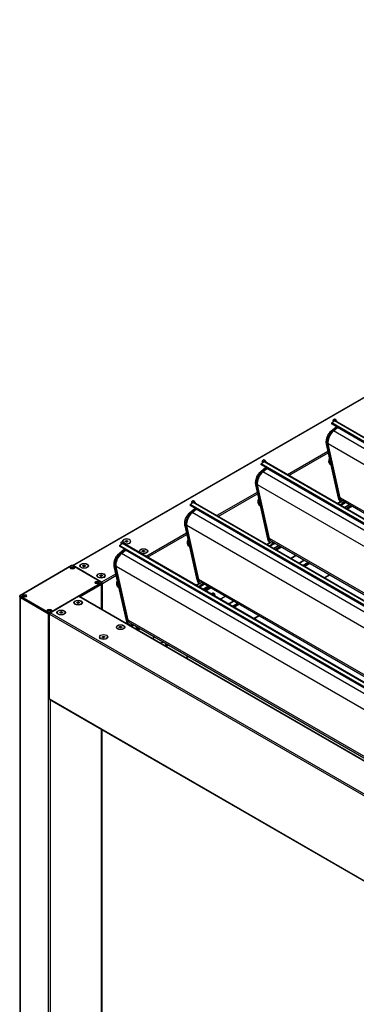
# Model space of a CAD drawing. Units: millimetres. Extents: x -29990 to 2363375, y -34668 to 3166.
# Drawn here: x -28602 to -27928, y -3760 to -1792 of the extents above; entities that cross this region are included whole.
import ezdxf

# ---------------------------------------------------------------- set-up
doc = ezdxf.new("R2010")
doc.units = ezdxf.units.MM
doc.header["$LTSCALE"] = 5
doc.layers.add('system', color=120, linetype='Continuous', lineweight=25)

msp = doc.modelspace()

# ---------------------------------------------------------------- linework, layer by layer
at = {"layer": 'system'}
for p, q in [((-28496, -2882.9), (-23758.6, -147.7)), ((-28495.2, -2883.1), (-23757.6, -147.8)), ((-27977.7, -2597.9), (-27972.1, -2593.2)), ((-25303.9, -4141.6), (-27977.7, -2597.9)), ((-27975.1, -2592.9), (-27973.2, -2594.1)), ((-27972.1, -2590.2), (-27975, -2592.6)), ((-27975, -2592.6), (-27972.9, -2593.9)), ((-27972.1, -2590.2), (-27970, -2591.4)), ((-27970, -2591.4), (-27972.1, -2593.1)), ((-27972.1, -2593.2), (-25297, -4137.6)), ((-27971.4, -2590), (-27969.3, -2591.2)), ((-25296.5, -4137.4), (-27971.4, -2593)), ((-27968.7, -2606.3), (-27981.9, -2617.3)), ((-27981.9, -2617.3), (-27979.8, -2618.6)), ((-27966.6, -2607.5), (-27979.8, -2618.6)), ((-25305.4, -4142.5), (-27978.1, -2599.5)), ((-27974.2, -2614), (-27966.2, -2607.3)), ((-25316.1, -4148.7), (-27974.2, -2614)), ((-27968.7, -2606.3), (-27966.6, -2607.5)), ((-27968.6, -2605.8), (-27966.5, -2607.1)), ((-25306.3, -4143), (-27966.2, -2607.3)), ((-27985.8, -2622.5), (-27983.7, -2623.7)), ((-27985.6, -2655.1), (-28066.2, -2701.6)), ((-27989, -2640.2), (-27964.7, -2748)), ((-27989, -2640.2), (-27986.8, -2641.5)), ((-27986.8, -2641.5), (-27962.6, -2749.2)), ((-27960.5, -2747.5), (-27984.8, -2639.7)), ((-25343.6, -4164.6), (-27984.8, -2639.7)), ((-28119.1, -2679.6), (-28113.5, -2674.8)), ((-28116.6, -2674.6), (-28114.6, -2675.7)), ((-28113.5, -2671.8), (-28116.5, -2674.3)), ((-28116.5, -2674.3), (-28114.3, -2675.5)), ((-28113.5, -2671.8), (-28111.4, -2673)), ((-28111.4, -2673), (-28113.5, -2674.8)), ((-28113.5, -2674.8), (-25438.4, -4219.3)), ((-28112.8, -2671.6), (-28110.7, -2672.9)), ((-25437.9, -4219), (-28112.8, -2674.6)), ((-28063.4, -2703.2), (-27985, -2657.9)), ((-28110.2, -2687.9), (-28123.3, -2699)), ((-28108, -2689.1), (-28121.2, -2700.2)), ((-25446.9, -4224.2), (-28119.5, -2681.1)), ((-25445.3, -4223.3), (-28119.1, -2679.6)), ((-28115.6, -2695.7), (-28107.6, -2688.9)), ((-25457.5, -4230.3), (-28115.6, -2695.7)), ((-28110.2, -2687.9), (-28108, -2689.1)), ((-28110, -2687.5), (-28107.9, -2688.7)), ((-25447.7, -4224.6), (-28107.6, -2688.9)), ((-27980.5, -2680.8), (-27981.2, -2680.4)), ((-28127.2, -2704.1), (-28125.1, -2705.3)), ((-28123.3, -2699), (-28121.2, -2700.2)), ((-28130.4, -2721.9), (-28106.1, -2829.6)), ((-28130.4, -2721.9), (-28128.3, -2723.1)), ((-28128.3, -2723.1), (-28104, -2830.9)), ((-28102, -2829.1), (-28126.2, -2721.4)), ((-25485.1, -4246.2), (-28126.2, -2721.4)), ((-28254.9, -2753.5), (-28257.9, -2755.9)), ((-28254.9, -2753.5), (-28252.8, -2754.7)), ((-28252.8, -2754.7), (-28254.9, -2756.4)), ((-28254.3, -2753.3), (-28252.1, -2754.5)), ((-28127.1, -2736.7), (-28207.6, -2783.2)), ((-28204.8, -2784.9), (-28126.4, -2739.6)), ((-27959.5, -2755.1), (-27966.5, -2759.1)), ((-27958.9, -2755.4), (-27966, -2759.4)), ((-27958.9, -2755.4), (-27965.9, -2759.5)), ((-27958.6, -2755.6), (-27965.7, -2759.6)), ((-27964.7, -2748), (-27962.6, -2749.2)), ((-25424.8, -4211.5), (-27960.5, -2747.5)), ((-27960.4, -2754.5), (-27958.2, -2755.8)), ((-25427.9, -4213.2), (-27956.7, -2753.2)), ((-28251.6, -2769.6), (-28264.7, -2780.6)), ((-28249.5, -2770.8), (-28262.6, -2781.9)), ((-25588.3, -4305.8), (-28260.9, -2762.8)), ((-28260.6, -2761.2), (-28254.9, -2756.5)), ((-25586.8, -4304.9), (-28260.6, -2761.2)), ((-28258, -2756.2), (-28256, -2757.4)), ((-28257.9, -2755.9), (-28255.8, -2757.2)), ((-28257, -2777.3), (-28249, -2770.6)), ((-28254.9, -2756.5), (-25579.8, -4300.9)), ((-25579.3, -4300.7), (-28254.3, -2756.3)), ((-28251.6, -2769.6), (-28249.5, -2770.8)), ((-28251.4, -2769.1), (-28249.3, -2770.4)), ((-25589.1, -4306.3), (-28249, -2770.6)), ((-28122, -2762.5), (-28122.7, -2762.1)), ((-27951.6, -2756.6), (-27961.3, -2762.2)), ((-27960.8, -2762.4), (-27950.7, -2756.6)), ((-27959.9, -2763), (-27949.8, -2757.2)), ((-27952.9, -2767), (-27942.9, -2761.2)), ((-27942, -2761.7), (-27952.1, -2767.5)), ((-27949.7, -2768.8), (-27939.7, -2763)), ((-27938.8, -2763.5), (-27948.9, -2769.3)), ((-27948.2, -2769.7), (-27938.1, -2763.9)), ((-27936.6, -2764.8), (-27946.7, -2770.6)), ((-28268.6, -2785.8), (-28266.5, -2787)), ((-28264.7, -2780.6), (-28262.6, -2781.9)), ((-25598.9, -4312), (-28257, -2777.3)), ((-28271.8, -2803.5), (-28247.6, -2911.3)), ((-28271.8, -2803.5), (-28269.7, -2804.8)), ((-28269.7, -2804.8), (-28245.4, -2912.5)), ((-28243.4, -2910.8), (-28267.6, -2803)), ((-25626.5, -4327.9), (-28267.6, -2803)), ((-28390.8, -2835.2), (-28390.1, -2833.5)), ((-28390.1, -2833.5), (-28387.3, -2833.1)), ((-28390.1, -2833.5), (-28390.1, -2835.6)), ((-28387.3, -2833.1), (-28387.3, -2836)), ((-28387.3, -2833.1), (-28385.3, -2834.3)), ((-28385.3, -2834.3), (-28386, -2835.9)), ((-28268.5, -2818.4), (-28349.1, -2864.9)), ((-28346.2, -2866.5), (-28267.8, -2821.2)), ((-28106.1, -2829.6), (-28104, -2830.9)), ((-25566.2, -4293.1), (-28102, -2829.1)), ((-28393, -2851.2), (-28406.1, -2862.3)), ((-28390.9, -2852.4), (-28404, -2863.5)), ((-25722.4, -4391.7), (-28402.3, -2844.4)), ((-28402, -2842.9), (-28396.3, -2838.1)), ((-25722.1, -4390.1), (-28402, -2842.9)), ((-28399.4, -2837.9), (-28397.4, -2839)), ((-28396.4, -2835.1), (-28399.3, -2837.6)), ((-28399.3, -2837.6), (-28397.2, -2838.8)), ((-28398.4, -2859), (-28390.4, -2852.2)), ((-28396.4, -2835.1), (-28394.2, -2836.3)), ((-28394.2, -2836.3), (-28396.3, -2838.1)), ((-28396.3, -2838.1), (-25716.4, -4385.4)), ((-28396, -2834.7), (-28396, -2834.9)), ((-28395.7, -2834.9), (-28393.6, -2836.2)), ((-25716, -4385.1), (-28395.7, -2837.9)), ((-28393, -2851.2), (-28390.9, -2852.4)), ((-28392.9, -2850.8), (-28390.7, -2852)), ((-28388.8, -2836.3), (-28390.8, -2835.2)), ((-25710.8, -4399.3), (-28390.4, -2852.2)), ((-28387.3, -2836), (-28389, -2836.2)), ((-28386, -2835.9), (-28388.8, -2836.3)), ((-28387.1, -2836.1), (-28387.3, -2836)), ((-28380, -2834.7), (-28380, -2835)), ((-28356.9, -2854.7), (-28356.1, -2853.1)), ((-28356.1, -2853.1), (-28353.4, -2852.7)), ((-28356.1, -2853.1), (-28356.1, -2855.2)), ((-28353.4, -2852.7), (-28353.4, -2855.6)), ((-28353.4, -2852.7), (-28351.3, -2853.9)), ((-28351.3, -2853.9), (-28352.1, -2855.5)), ((-28263.4, -2844.1), (-28264.1, -2843.7)), ((-28100.9, -2836.7), (-28108, -2840.8)), ((-28100.4, -2837), (-28107.4, -2841.1)), ((-28100.3, -2837.1), (-28107.3, -2841.1)), ((-28100, -2837.2), (-28107.1, -2841.3)), ((-28093, -2838.2), (-28102.7, -2843.8)), ((-28102.2, -2844.1), (-28092.1, -2838.3)), ((-28101.8, -2836.2), (-28099.7, -2837.4)), ((-28101.3, -2844.6), (-28091.2, -2838.8)), ((-25569.3, -4294.9), (-28098.2, -2834.8)), ((-28094.3, -2848.6), (-28084.3, -2842.8)), ((-28083.4, -2843.3), (-28093.5, -2849.1)), ((-28091.1, -2850.5), (-28081.1, -2844.7)), ((-28080.3, -2845.2), (-28090.3, -2851)), ((-28089.6, -2851.4), (-28079.5, -2845.6)), ((-28078, -2846.4), (-28088.1, -2852.2)), ((-28410.1, -2867.4), (-28407.9, -2868.6)), ((-28406.1, -2862.3), (-28404, -2863.5)), ((-25718.6, -4406.2), (-28398.4, -2859)), ((-28362.1, -2854.3), (-28362.1, -2854.6)), ((-28354.8, -2855.9), (-28356.9, -2854.7)), ((-28353.4, -2855.6), (-28355, -2855.8)), ((-28352.1, -2855.5), (-28354.8, -2855.9)), ((-28353.2, -2855.7), (-28353.4, -2855.6)), ((-28346.1, -2854.3), (-28346.1, -2854.6)), ((-28059.5, -2868.8), (-28049.4, -2863)), ((-28049.2, -2863.1), (-28059.2, -2868.9)), ((-28042.8, -2878.4), (-28032.7, -2872.6)), ((-28032.6, -2872.6), (-28042.7, -2878.5)), ((-28498, -2883.2), (-28601.2, -2942.8)), ((-28601.1, -2942.8), (-28497.9, -2883.2)), ((-28500.6, -2888), (-28500.6, -2888.2)), ((-28497.9, -2887.6), (-28496.7, -2887.2)), ((-28497.8, -2888.5), (-28497.9, -2887.6)), ((-28496.5, -2888.8), (-28497.8, -2888.5)), ((-28496.7, -2888.6), (-28496.9, -2888.7)), ((-28496.7, -2887.2), (-28495.4, -2887.5)), ((-28496.7, -2887.2), (-28496.7, -2888.6)), ((-28496.3, -2888.7), (-28496.7, -2888.6)), ((-28495.3, -2888.4), (-28496.5, -2888.8)), ((-28495.4, -2887.5), (-28495.3, -2888.4)), ((-28495.4, -2887.5), (-28495.4, -2888.4)), ((-28495.3, -2883.2), (-28438, -2916.2)), ((-28495.2, -2883.1), (-28437.9, -2916.2)), ((-28437.9, -2916.2), (-28495.2, -2883.2)), ((-28492.6, -2888), (-28492.6, -2888.2)), ((-28480.9, -2883.7), (-28480.9, -2884)), ((-28475.7, -2884.1), (-28474.9, -2882.5)), ((-28473.6, -2885.3), (-28475.7, -2884.1)), ((-28474.9, -2882.5), (-28472.1, -2882.1)), ((-28474.9, -2882.5), (-28474.9, -2884.6)), ((-28472.1, -2885), (-28473.8, -2885.2)), ((-28470.9, -2884.9), (-28473.6, -2885.3)), ((-28472.1, -2882.1), (-28472.1, -2885)), ((-28472.1, -2882.1), (-28470.1, -2883.3)), ((-28472, -2885.1), (-28472.1, -2885)), ((-28470.1, -2883.3), (-28470.9, -2884.9)), ((-28464.9, -2883.7), (-28464.9, -2884)), ((-28413.2, -2885.2), (-28389, -2992.9)), ((-28413.2, -2885.2), (-28411.1, -2886.4)), ((-28411.1, -2886.4), (-28386.9, -2994.2)), ((-28384.8, -2992.4), (-28409, -2884.7)), ((-25731.6, -4430.5), (-28409, -2884.7)), ((-28034.8, -2883), (-28024.7, -2877.2)), ((-28024.7, -2877.2), (-28034.8, -2883)), ((-28033.3, -2883.9), (-28023.2, -2878.1)), ((-28023.1, -2878.2), (-28033.1, -2884)), ((-28022.4, -2878.6), (-28032.4, -2884.4)), ((-28021.6, -2879), (-28031.7, -2884.8)), ((-28447, -2903.3), (-28447, -2903.6)), ((-28441.7, -2903.7), (-28441, -2902.1)), ((-28439.7, -2904.9), (-28441.7, -2903.7)), ((-28441, -2902.1), (-28438.2, -2901.7)), ((-28441, -2902.1), (-28441, -2904.2)), ((-28438.2, -2904.6), (-28439.9, -2904.8)), ((-28436.9, -2904.5), (-28439.7, -2904.9)), ((-28438.2, -2901.7), (-28438.2, -2904.6)), ((-28438.2, -2901.7), (-28436.2, -2902.9)), ((-28438, -2904.7), (-28438.2, -2904.6)), ((-28409.9, -2900), (-28437.9, -2916.2)), ((-28436.2, -2902.9), (-28436.9, -2904.5)), ((-28436.5, -2918.6), (-28409.2, -2902.9)), ((-28431, -2903.3), (-28431, -2903.6)), ((-28247.6, -2911.3), (-28245.4, -2912.5)), ((-25703, -4377.5), (-28243.4, -2910.8)), ((-27982.4, -2901.7), (-27992.5, -2907.5)), ((-27991.9, -2907.8), (-27981.8, -2902)), ((-28438, -2917.7), (-28541.3, -2977.3)), ((-28483.2, -2944.1), (-28437.9, -2918)), ((-28437.9, -2920.1), (-28481.3, -2945.1)), ((-28481.2, -2945.2), (-28437.9, -2920.2)), ((-28437.9, -2920.2), (-28481.1, -2945.2)), ((-28450.4, -2917), (-28450.4, -2917.2)), ((-28447.7, -2917.4), (-28447.6, -2916.5)), ((-28446.4, -2917.8), (-28447.7, -2917.4)), ((-28447.6, -2916.5), (-28446.3, -2916.1)), ((-28447.6, -2916.5), (-28447.6, -2917.4)), ((-28446.3, -2917.6), (-28446.7, -2917.7)), ((-28445.2, -2917.4), (-28446.4, -2917.8)), ((-28446.3, -2916.1), (-28445.1, -2916.6)), ((-28446.3, -2916.1), (-28446.3, -2917.6)), ((-28446.1, -2917.7), (-28446.3, -2917.6)), ((-28445.1, -2916.6), (-28445.2, -2917.4)), ((-28442.4, -2917), (-28442.4, -2917.2)), ((-28437.9, -2918), (-28437.9, -2920.1)), ((-28437.9, -2970.2), (-28437.9, -2920.2)), ((-28437.3, -2919.3), (-28437.3, -2917.1)), ((-28437.3, -2919.4), (-28437.3, -2970.5)), ((-28436.5, -2971), (-28436.5, -2918.6)), ((-28404.8, -2925.8), (-28405.5, -2925.4)), ((-28242.3, -2918.4), (-28249.4, -2922.4)), ((-28241.8, -2918.7), (-28248.8, -2922.7)), ((-28241.7, -2918.7), (-28248.8, -2922.8)), ((-28241.4, -2918.9), (-28248.5, -2922.9)), ((-28234.4, -2919.9), (-28244.1, -2925.5)), ((-28243.6, -2925.7), (-28233.6, -2919.9)), ((-28243.2, -2917.8), (-28241.1, -2919.1)), ((-28242.7, -2926.3), (-28232.6, -2920.5)), ((-25706.1, -4379.2), (-28239.6, -2916.5)), ((-28235.8, -2930.3), (-28225.7, -2924.5)), ((-28224.9, -2925), (-28234.9, -2930.8)), ((-28232.6, -2932.1), (-28222.5, -2926.3)), ((-28221.7, -2926.8), (-28231.7, -2932.6)), ((-28231, -2933), (-28220.9, -2927.2)), ((-28219.4, -2928.1), (-28229.5, -2933.9)), ((-28601.8, -2945.8), (-28601.8, -2943.7)), ((-28601.8, -2946), (-28601.8, -5396.3)), ((-28601.2, -2944.5), (-28544, -2977.6)), ((-28601.2, -2946.6), (-28601.2, -2944.5)), ((-28544, -2979.7), (-28601.2, -2946.6)), ((-28601.2, -2946.7), (-28543.9, -2979.8)), ((-28544, -2979.9), (-28601.2, -2946.8)), ((-28601.2, -2946.8), (-28601.2, -5397.1)), ((-28543.8, -2977.3), (-28601.1, -2944.3)), ((-28596.8, -2943.5), (-28596.8, -2943.8)), ((-28594.1, -2943.3), (-28593.1, -2942.7)), ((-28593.8, -2944.1), (-28594.1, -2943.3)), ((-28592.4, -2944.3), (-28593.8, -2944.1)), ((-28593.1, -2942.7), (-28591.7, -2943)), ((-28593.1, -2942.7), (-28593.1, -2944.2)), ((-28592.4, -2944.3), (-28593.1, -2944.2)), ((-28593.1, -2944.2), (-28593.1, -2944.2)), ((-28591.4, -2943.8), (-28592.4, -2944.3)), ((-28591.7, -2943), (-28591.4, -2943.8)), ((-28591.7, -2943), (-28591.7, -2943.9)), ((-28588.8, -2943.5), (-28588.8, -2943.8)), ((-28541.1, -2977.4), (-28483.9, -2944.3)), ((-28483.9, -2944.3), (-25775.6, -4507.9)), ((-25775, -4507.6), (-28482.9, -2944.2)), ((-28214.1, -2938.2), (-28213.4, -2938.6)), ((-28211.7, -2940.5), (-28213.8, -2939.2)), ((-28213.8, -2942.9), (-28212.6, -2942.2)), ((-28211.8, -2943.4), (-28213.2, -2942.6)), ((-28212.6, -2942.2), (-28211.8, -2943.4)), ((-28211.8, -2943.4), (-28212, -2944)), ((-28210.8, -2942.8), (-28210.8, -2942.4)), ((-28200.9, -2950.4), (-28190.9, -2944.6)), ((-28190.6, -2944.8), (-28200.6, -2950.6)), ((-28543.8, -2972.1), (-28542.5, -2971.7)), ((-28543.8, -2972.1), (-28543.8, -2972.9)), ((-28543.8, -2972.9), (-28543.8, -2972.1)), ((-28542.5, -2971.7), (-28541.3, -2972.1)), ((-28542.5, -2971.7), (-28542.5, -2973.1)), ((-28541.3, -2972.1), (-28541.3, -2973)), ((-28492.9, -2957.2), (-28492.9, -2957.5)), ((-28487.7, -2957.6), (-28487, -2956)), ((-28485.7, -2958.8), (-28487.7, -2957.6)), ((-28487, -2956), (-28484.2, -2955.6)), ((-28487, -2956), (-28487, -2958.1)), ((-28484.2, -2958.4), (-28485.8, -2958.7)), ((-28482.9, -2958.4), (-28485.7, -2958.8)), ((-28484.2, -2955.6), (-28484.2, -2958.4)), ((-28484.2, -2955.6), (-28482.1, -2956.8)), ((-28484, -2958.5), (-28484.2, -2958.4)), ((-28482.1, -2956.8), (-28482.9, -2958.4)), ((-28476.9, -2957.2), (-28476.9, -2957.5)), ((-28184.2, -2960.1), (-28174.1, -2954.3)), ((-28174.1, -2954.3), (-28184.1, -2960.1)), ((-28176.2, -2964.7), (-28166.2, -2958.9)), ((-28166.2, -2958.9), (-28176.2, -2964.7)), ((-28174.7, -2965.5), (-28164.6, -2959.7)), ((-28164.5, -2959.8), (-28174.5, -2965.6)), ((-28163.8, -2960.2), (-28173.8, -2966)), ((-28163.1, -2960.6), (-28173.1, -2966.5)), ((-28546.5, -2972.5), (-28546.5, -2972.7)), ((-28544, -2977.6), (-28544, -2979.7)), ((-28544, -5430.2), (-28544, -2979.9)), ((-28542.6, -2973.3), (-28543.8, -2972.9)), ((-28542.5, -2973.1), (-28542.8, -2973.3)), ((-28541.3, -2973), (-28542.6, -2973.3)), ((-28542.2, -2973.2), (-28542.5, -2973.1)), ((-28542.5, -2979.9), (-25834.3, -4543.4)), ((-28542.5, -3149.7), (-28542.5, -2979.9)), ((-25832.9, -4541), (-28541.1, -2977.4)), ((-28538.5, -2972.5), (-28538.5, -2972.7)), ((-28526.9, -2976.8), (-28526.9, -2977.1)), ((-28521.6, -2977.2), (-28520.9, -2975.6)), ((-28519.6, -2978.4), (-28521.6, -2977.2)), ((-28520.9, -2975.6), (-28518.1, -2975.2)), ((-28520.9, -2975.6), (-28520.9, -2977.6)), ((-28518.1, -2978), (-28519.8, -2978.3)), ((-28516.8, -2978), (-28519.6, -2978.4)), ((-28518.1, -2975.2), (-28516.1, -2976.3)), ((-28518.1, -2975.2), (-28518.1, -2978)), ((-28517.9, -2978.1), (-28518.1, -2978)), ((-28516.1, -2976.3), (-28516.8, -2978)), ((-28510.9, -2976.8), (-28510.9, -2977.1)), ((-28123.8, -2983.3), (-28133.9, -2989.1)), ((-28133.3, -2989.4), (-28123.2, -2983.6)), ((-28408.1, -3006.2), (-28408.1, -3006.5)), ((-28402.9, -3006.6), (-28402.1, -3005)), ((-28400.8, -3007.8), (-28402.9, -3006.6)), ((-28402.1, -3005), (-28399.3, -3004.6)), ((-28402.1, -3005), (-28402.1, -3007)), ((-28399.3, -3007.4), (-28401, -3007.7)), ((-28398, -3007.4), (-28400.8, -3007.8)), ((-28399.3, -3004.6), (-28399.3, -3007.4)), ((-28399.3, -3004.6), (-28397.3, -3005.8)), ((-28399.1, -3007.5), (-28399.3, -3007.4)), ((-28397.3, -3005.8), (-28398, -3007.4)), ((-28392.1, -3006.2), (-28392.1, -3006.5)), ((-28389, -2992.9), (-28386.9, -2994.2)), ((-28383.7, -3000), (-28385, -3000.7)), ((-25767.7, -4503.4), (-28384.8, -2992.4)), ((-28384.6, -2999.5), (-28382.5, -3000.7)), ((-28383.2, -3000.3), (-28384.5, -3001)), ((-28383.1, -3000.4), (-28384.4, -3001.1)), ((-28382.9, -3000.5), (-28384.1, -3001.2)), ((-25770.7, -4505.2), (-28381, -2998.1)), ((-28375.9, -3001.5), (-28379.7, -3003.8)), ((-28379.2, -3004.1), (-28375, -3001.6)), ((-28378.3, -3004.6), (-28374.1, -3002.1)), ((-28371.4, -3008.6), (-28367.1, -3006.1)), ((-28366.3, -3006.6), (-28370.5, -3009.1)), ((-28368.2, -3010.4), (-28363.9, -3008)), ((-28363.1, -3008.5), (-28367.4, -3010.9)), ((-28366.6, -3011.3), (-28362.4, -3008.9)), ((-28360.9, -3009.7), (-28365.1, -3012.2)), ((-28442, -3025.8), (-28442, -3026.1)), ((-28436.8, -3026.2), (-28436, -3024.6)), ((-28434.8, -3027.4), (-28436.8, -3026.2)), ((-28436, -3024.6), (-28433.3, -3024.2)), ((-28436, -3024.6), (-28436, -3026.6)), ((-28433.3, -3027), (-28434.9, -3027.3)), ((-28432, -3027), (-28434.8, -3027.4)), ((-28433.3, -3024.2), (-28433.3, -3027)), ((-28433.3, -3024.2), (-28431.2, -3025.3)), ((-28433.1, -3027.1), (-28433.3, -3027)), ((-28431.2, -3025.3), (-28432, -3027)), ((-28426, -3025.8), (-28426, -3026.1)), ((-28336.5, -3028.7), (-28332.3, -3026.3)), ((-28332, -3026.4), (-28336.3, -3028.9)), ((-28319.8, -3038.4), (-28315.6, -3035.9)), ((-28315.5, -3035.9), (-28319.7, -3038.4)), ((-28311.8, -3043), (-28307.6, -3040.5)), ((-28307.6, -3040.5), (-28311.8, -3043)), ((-28310.3, -3043.9), (-28306.1, -3041.4)), ((-28305.9, -3041.5), (-28310.2, -3043.9)), ((-28305.2, -3041.9), (-28309.5, -3044.3)), ((-28304.5, -3042.3), (-28308.7, -3044.8)), ((-28265.2, -3065), (-28269.5, -3067.4)), ((-28268.9, -3067.8), (-28264.7, -3065.3)), ((-28542.5, -3149.7), (-25834.3, -4713.3)), ((-28542.1, -3150.6), (-25833.9, -4714.2)), ((-28541.1, -3151.2), (-28541.1, -5430.2)), ((-28437.9, -5370.6), (-28437.9, -3210.8)), ((-28437.3, -3211.1), (-28437.3, -5369.7))]:
    msp.add_line(p, q, dxfattribs=at)
for centre, major_axis, start_param, end_param in [((-27977.6, -2598.6), (-0.5, -0.866), 4.153065, 6.283185), ((-27975, -2592.8), (-0.1, -0.173), 4.153065, 5.948573), ((-28247.5, -2902.4), (214, 370.7), 5.94055, 5.948573), ((-27971.9, -2590.9), (0.5, 0.866), 0, 1.011473), ((-27971.9, -2593.9), (0.5, 0.866), 0, 1.011473), ((-27969.8, -2592.1), (0.5, 0.866), 5.944662, 7.294658), ((-28245.3, -2903.6), (216.5, 375), 5.927357, 5.944662), ((-27980.3, -2624.4), (-5, -8.66), 4.153065, 4.821786), ((-27971, -2628.1), (10, 17.3), 1.011473, 2.582269), ((-28247.5, -2902.4), (214, 370.7), 5.896128, 5.900917), ((-27968.8, -2606.1), (0.15, 0.26), 4.153065, 5.896128), ((-28245.4, -2903.7), (214, 370.7), 5.896128, 5.900917), ((-28245.3, -2903.6), (214, 370.7), 5.894819, 5.899854), ((-27966.7, -2607.3), (0.15, 0.26), 4.153065, 5.896128), ((-27973.1, -2626.9), (-11.5, -19.9), 4.821786, 5.723862), ((-27971, -2628.1), (-11.5, -19.9), 4.821786, 5.723862), ((-27978.2, -2625.6), (-5, -8.66), 4.153065, 4.821786), ((-28116.4, -2674.4), (-0.1, -0.173), 4.153065, 5.948573), ((-28389, -2984.1), (214, 370.7), 5.94055, 5.948573), ((-28113.3, -2672.5), (0.5, 0.866), 0, 1.011473), ((-28113.3, -2675.5), (0.5, 0.866), 0, 1.011473), ((-28111.2, -2673.7), (0.5, 0.866), 5.944662, 7.294658), ((-28386.7, -2985.2), (216.5, 375), 5.927357, 5.944662), ((-27974.7, -2669.2), (-6.5, -11.3), 4.962772, 6.283185), ((-27974, -2669.6), (-6.5, -11.3), 5.050626, 6.397098), ((-28112.4, -2709.8), (10, 17.3), 1.011473, 2.582269), ((-28119, -2680.3), (-0.5, -0.866), 4.153065, 6.283185), ((-28389, -2984.1), (214, 370.7), 5.896128, 5.900917), ((-28110.2, -2687.7), (0.15, 0.26), 4.153065, 5.896128), ((-28386.8, -2985.3), (214, 370.7), 5.896128, 5.900917), ((-28386.7, -2985.2), (214, 370.7), 5.894819, 5.899854), ((-28108.1, -2688.9), (0.15, 0.26), 4.153065, 5.896128), ((-28114.5, -2708.5), (-11.5, -19.9), 4.821786, 5.723862), ((-28112.4, -2709.8), (-11.5, -19.9), 4.821786, 5.723862), ((-28121.7, -2706), (-5, -8.66), 4.153065, 4.821786), ((-28119.6, -2707.3), (-5, -8.66), 4.153065, 4.821786), ((-28254.8, -2754.2), (0.5, 0.866), 0, 1.011473), ((-28252.6, -2755.4), (0.5, 0.866), 5.944662, 7.294658), ((-28528.1, -3066.9), (216.5, 375), 5.927357, 5.944662), ((-28116.2, -2750.8), (-6.5, -11.3), 4.962772, 6.283185), ((-28115.5, -2751.2), (-6.5, -11.3), 5.050626, 6.397098), ((-27948.9, -2734.6), (-11.5, -19.9), 5.723862, 6.283185), ((-27946.7, -2735.8), (-11.5, -19.9), 5.723862, 6.79966), ((-27946.7, -2735.8), (-10, -17.3), 5.723862, 6.283185), ((-28260.4, -2761.9), (-0.5, -0.866), 4.153065, 6.283185), ((-28257.8, -2756.1), (-0.1, -0.173), 4.153065, 5.948573), ((-28530.4, -3065.7), (214, 370.7), 5.94055, 5.948573), ((-28254.8, -2757.2), (0.5, 0.866), 0, 1.011473), ((-28530.4, -3065.7), (214, 370.7), 5.896128, 5.900917), ((-28251.6, -2769.4), (0.15, 0.26), 4.153065, 5.896128), ((-28528.3, -3067), (214, 370.7), 5.896128, 5.900917), ((-28528.1, -3066.9), (214, 370.7), 5.894819, 5.899854), ((-28249.5, -2770.6), (0.15, 0.26), 4.153065, 5.896128), ((-28256, -2790.2), (-11.5, -19.9), 4.821786, 5.723862), ((-28253.8, -2791.4), (-11.5, -19.9), 4.821786, 5.723862), ((-28263.1, -2787.7), (-5, -8.66), 4.153065, 4.821786), ((-28253.8, -2791.4), (10, 17.3), 1.011473, 2.582269), ((-28261, -2788.9), (-5, -8.66), 4.153065, 4.821786), ((-28388, -2834.7), (-8.4, 0), 1.08145, 6.37216), ((-28388, -2834.7), (-8, 0), 1.030189, 6.326223), ((-28257.6, -2832.5), (-6.5, -11.3), 4.962772, 6.283185), ((-28256.9, -2832.9), (-6.5, -11.3), 5.050626, 6.397098), ((-28090.3, -2816.3), (-11.5, -19.9), 5.723862, 6.283185), ((-28088.2, -2817.5), (-11.5, -19.9), 5.723862, 6.79966), ((-28088.2, -2817.5), (-10, -17.3), 5.723862, 6.283185), ((-28401.8, -2843.6), (-0.5, -0.866), 4.153065, 6.283185), ((-28399.3, -2837.7), (-0.1, -0.173), 4.153065, 5.948573), ((-28671.8, -3147.4), (214, 370.7), 5.94055, 5.948573), ((-28396.2, -2835.8), (0.5, 0.866), 0, 1.011473), ((-28396.2, -2838.8), (0.5, 0.866), 0, 1.011473), ((-28394.1, -2837), (0.5, 0.866), 5.944662, 7.294658), ((-28669.5, -3148.5), (216.5, 375), 5.927357, 5.944662), ((-28671.8, -3147.4), (214, 370.7), 5.896128, 5.900917), ((-28393.1, -2851), (0.15, 0.26), 4.153065, 5.896128), ((-28669.7, -3148.6), (214, 370.7), 5.896128, 5.900917), ((-28669.5, -3148.5), (214, 370.7), 5.894819, 5.899854), ((-28390.9, -2852.2), (0.15, 0.26), 4.153065, 5.896128), ((-28388, -2835), (8, 0), 5.522485, 6.283185), ((-28397.4, -2871.8), (-11.5, -19.9), 4.821786, 5.723862), ((-28395.3, -2873.1), (-11.5, -19.9), 4.821786, 5.723862), ((-28404.6, -2869.3), (-5, -8.66), 4.153065, 4.821786), ((-28395.3, -2873.1), (10, 17.3), 1.011473, 2.582269), ((-28402.4, -2870.6), (-5, -8.66), 4.153065, 4.821786), ((-28354.1, -2854.6), (-8, 0), 0, 0.760701), ((-28354.1, -2854.6), (8, 0), 5.522485, 6.283185), ((-28496.6, -2888.2), (-4, 0), 0, 0.748568), ((-28497.9, -2883.3), (-0.1, 0.173), 5.497787, 6.283185), ((-28496.6, -2883.9), (1.8, 0), 0.785398, 2.356194), ((-28495.2, -2884.7), (-1, 1.73), 5.497787, 6.041419), ((-28495.3, -2883.3), (0.1, 0.173), 0, 0.785398), ((-28496.6, -2888.2), (4, 0), 5.534617, 6.283185), ((-28472.9, -2884), (-8, 0), 0, 0.760701), ((-28472.9, -2884), (8, 0), 5.522485, 6.283185), ((-28439, -2903.6), (-8, 0), 0, 0.760701), ((-28439, -2903.6), (8, 0), 5.522485, 6.283185), ((-28399, -2914.1), (-6.5, -11.3), 4.962772, 6.283185), ((-28231.7, -2897.9), (-11.5, -19.9), 5.723862, 6.283185), ((-28229.6, -2899.1), (-11.5, -19.9), 5.723862, 6.79966), ((-28229.6, -2899.1), (-10, -17.3), 5.723862, 6.283185), ((-28446.4, -2917.2), (-4, 0), 0, 0.748568), ((-28446.4, -2917.2), (4, 0), 5.534617, 6.283185), ((-28438, -2916.4), (0.1, 0.173), 0, 0.785398), ((-28439.3, -2917), (1.8, 0), 5.497787, 7.068583), ((-28438, -2917.9), (0.1, -0.173), 0.785398, 2.356194), ((-28437.9, -2917.8), (1, -1.73), 0.785398, 2.356194), ((-28439.3, -2917.1), (2, 0), 5.497787, 6.283185), ((-28439.3, -2919.3), (2, 0), 5.497787, 6.283185), ((-28439.3, -2919.4), (2, 0), 5.497787, 6.350732), ((-28438, -2920), (0.1, -0.173), 0, 0.785398), ((-28398.3, -2914.5), (-6.5, -11.3), 5.050626, 6.397098), ((-28599.8, -2946), (-2, 0), 6.215639, 7.068583), ((-28599.8, -2943.7), (-2, 0), 0, 0.785398), ((-28599.8, -2945.8), (-2, 0), 0, 0.785398), ((-28599.8, -2943.5), (-1.8, 0), 5.497787, 7.068583), ((-28601.1, -2942.9), (-0.1, 0.173), 5.497787, 6.283185), ((-28601.1, -2944.4), (0.1, 0.173), 0.785398, 2.356194), ((-28601.1, -2946.5), (-0.1, -0.173), 5.497787, 6.283185), ((-28592.8, -2943.8), (-4, 0), 0, 0.748568), ((-28592.8, -2943.8), (4, 0), 5.534617, 6.283185), ((-28483.9, -2946), (1, 1.73), 0, 0.785398), ((-28216.6, -2942.5), (2.5, 4.33), 0, 1.366175), ((-28215.9, -2942.9), (2.5, 4.33), 5.728374, 7.649361), ((-28215.9, -2942.9), (2.13, 3.68), 0, 1.329405), ((-28213.8, -2944.1), (2.13, 3.68), 5.497787, 7.61259), ((-28213.5, -2944.3), (1.88, 3.25), 4.986746, 7.579625), ((-28484.9, -2957.5), (-8, 0), 0, 0.760701), ((-28484.9, -2957.5), (8, 0), 5.522485, 6.283185), ((-28542.5, -2972.7), (-4, 0), 0, 0.748568), ((-28543.8, -2977.5), (-0.1, -0.173), 3.926991, 5.497787), ((-28542.5, -2976.7), (2, 0), 3.926991, 5.203611), ((-28543.8, -2979.6), (-0.1, -0.173), 5.497787, 6.283185), ((-28542.5, -2978.9), (-2, 0), 0.785398, 1.570796), ((-28542.5, -2979), (2, 0), 3.926991, 4.712389), ((-28542.5, -2976.6), (-1.8, 0), 0.785398, 2.356194), ((-28541.1, -2979), (-1, -1.73), 3.926991, 5.497787), ((-28541.3, -2977.5), (0.1, -0.173), 1.567806, 2.356194), ((-28542.5, -2972.7), (4, 0), 5.534617, 6.283185), ((-28518.9, -2977.1), (-8, 0), 0, 0.760701), ((-28518.9, -2977.1), (8, 0), 5.522485, 6.283185), ((-28400.1, -3006.5), (-8, 0), 0, 0.760701), ((-28400.1, -3006.5), (8, 0), 5.522485, 6.283185), ((-28373.1, -2979.6), (-11.5, -19.9), 5.723862, 6.283185), ((-28371, -2980.8), (-11.5, -19.9), 5.723862, 6.79966), ((-28371, -2980.8), (-10, -17.3), 5.723862, 6.283185), ((-28434, -3026.1), (-8, 0), 0, 0.760701), ((-28434, -3026.1), (8, 0), 5.522485, 6.283185), ((-28541.1, -3148.9), (-1, -1.73), 5.497787, 6.283185)]:
    msp.add_ellipse(centre, major_axis=major_axis, ratio=0.57735, start_param=start_param, end_param=end_param, dxfattribs=at)
for centre, major_axis in [((-28354.1, -2854.3), (8.4, 0)), ((-28354.1, -2854.3), (-8, 0)), ((-28496.6, -2888), (-4.3, 0)), ((-28496.6, -2888), (4, 0)), ((-28472.9, -2883.7), (8.4, 0)), ((-28472.9, -2883.7), (-8, 0)), ((-28439, -2903.3), (8.4, 0)), ((-28439, -2903.3), (-8, 0)), ((-28446.4, -2917), (-4.3, 0)), ((-28446.4, -2917), (-4, 0)), ((-28592.8, -2943.5), (-4.3, 0)), ((-28592.8, -2943.5), (4, 0)), ((-28484.9, -2957.2), (-8.4, 0)), ((-28484.9, -2957.2), (-8, 0)), ((-28542.5, -2972.5), (-4.3, 0)), ((-28542.5, -2972.5), (4, 0)), ((-28518.9, -2976.8), (-8.4, 0)), ((-28518.9, -2976.8), (8, 0)), ((-28400.1, -3006.2), (-8.4, 0)), ((-28400.1, -3006.2), (-8, 0)), ((-28434, -3025.8), (-8.4, 0)), ((-28434, -3025.8), (-8, 0))]:
    msp.add_ellipse(centre, major_axis=major_axis, ratio=0.57735, dxfattribs=at)
for points, knots in [([(-28498, -2883.2), (-28497.8, -2883.1), (-28497.6, -2883), (-28497.3, -2882.9), (-28497.1, -2882.9), (-28496.7, -2882.8), (-28496.5, -2882.8), (-28496.1, -2882.9), (-28495.9, -2882.9), (-28495.5, -2883), (-28495.4, -2883.1), (-28495.2, -2883.2)], [3.141593, 3.141593, 3.141593, 3.141593, 3.455752, 3.455752, 3.769911, 3.769911, 4.08407, 4.08407, 4.39823, 4.39823, 4.712389, 4.712389, 4.712389, 4.712389]), ([(-28437.9, -2916.2), (-28437.9, -2916.3), (-28437.8, -2916.3), (-28437.7, -2916.4), (-28437.6, -2916.5), (-28437.5, -2916.6), (-28437.5, -2916.7), (-28437.4, -2916.8), (-28437.4, -2916.9), (-28437.3, -2917), (-28437.3, -2917.1), (-28437.3, -2917.1)], [4.712389, 4.712389, 4.712389, 4.712389, 4.8694686, 4.8694686, 5.0265482, 5.0265482, 5.1836279, 5.1836279, 5.3407075, 5.3407075, 5.4977871, 5.4977871, 5.4977871, 5.4977871]), ([(-28437.9, -2920.2), (-28437.9, -2920.1), (-28437.8, -2920.1), (-28437.7, -2920), (-28437.6, -2919.9), (-28437.5, -2919.8), (-28437.5, -2919.8), (-28437.4, -2919.6), (-28437.4, -2919.6), (-28437.3, -2919.4), (-28437.3, -2919.3), (-28437.3, -2919.3)], [0, 0, 0, 0, 0.1570796, 0.1570796, 0.3141593, 0.3141593, 0.4712389, 0.4712389, 0.6283185, 0.6283185, 0.7853982, 0.7853982, 0.7853982, 0.7853982]), ([(-28601.8, -2943.7), (-28601.8, -2943.6), (-28601.8, -2943.5), (-28601.8, -2943.4), (-28601.7, -2943.3), (-28601.7, -2943.2), (-28601.6, -2943.1), (-28601.5, -2943), (-28601.5, -2943), (-28601.3, -2942.9), (-28601.3, -2942.8), (-28601.2, -2942.8)], [2.3561945, 2.3561945, 2.3561945, 2.3561945, 2.5132741, 2.5132741, 2.6703538, 2.6703538, 2.8274334, 2.8274334, 2.984513, 2.984513, 3.1415927, 3.1415927, 3.1415927, 3.1415927]), ([(-28601.8, -2945.8), (-28601.8, -2945.9), (-28601.8, -2945.9), (-28601.8, -2946.1), (-28601.7, -2946.2), (-28601.7, -2946.3), (-28601.6, -2946.3), (-28601.5, -2946.5), (-28601.5, -2946.5), (-28601.3, -2946.6), (-28601.3, -2946.7), (-28601.2, -2946.7)], [3.9269908, 3.9269908, 3.9269908, 3.9269908, 4.0840704, 4.0840704, 4.2411501, 4.2411501, 4.3982297, 4.3982297, 4.5553093, 4.5553093, 4.712389, 4.712389, 4.712389, 4.712389]), ([(-28543.9, -2979.8), (-28543.8, -2979.9), (-28543.6, -2979.9), (-28543.2, -2980), (-28543, -2980.1), (-28542.7, -2980.1), (-28542.6, -2980.1), (-28542.5, -2980.1)], [4.712389, 4.712389, 4.712389, 4.712389, 5.0265482, 5.0265482, 5.3407075, 5.3407075, 5.4977871, 5.4977871, 5.4977871, 5.4977871])]:
    msp.add_open_spline(points, degree=3, knots=knots, dxfattribs=at)
msp.add_rational_spline([(-28213.6, -2943.1), (-28213.4, -2942.8), (-28213.2, -2942.6)], [1.06000016574, 1.04071647096, 1], degree=2, dxfattribs=at)

doc.saveas('drawing.dxf')
